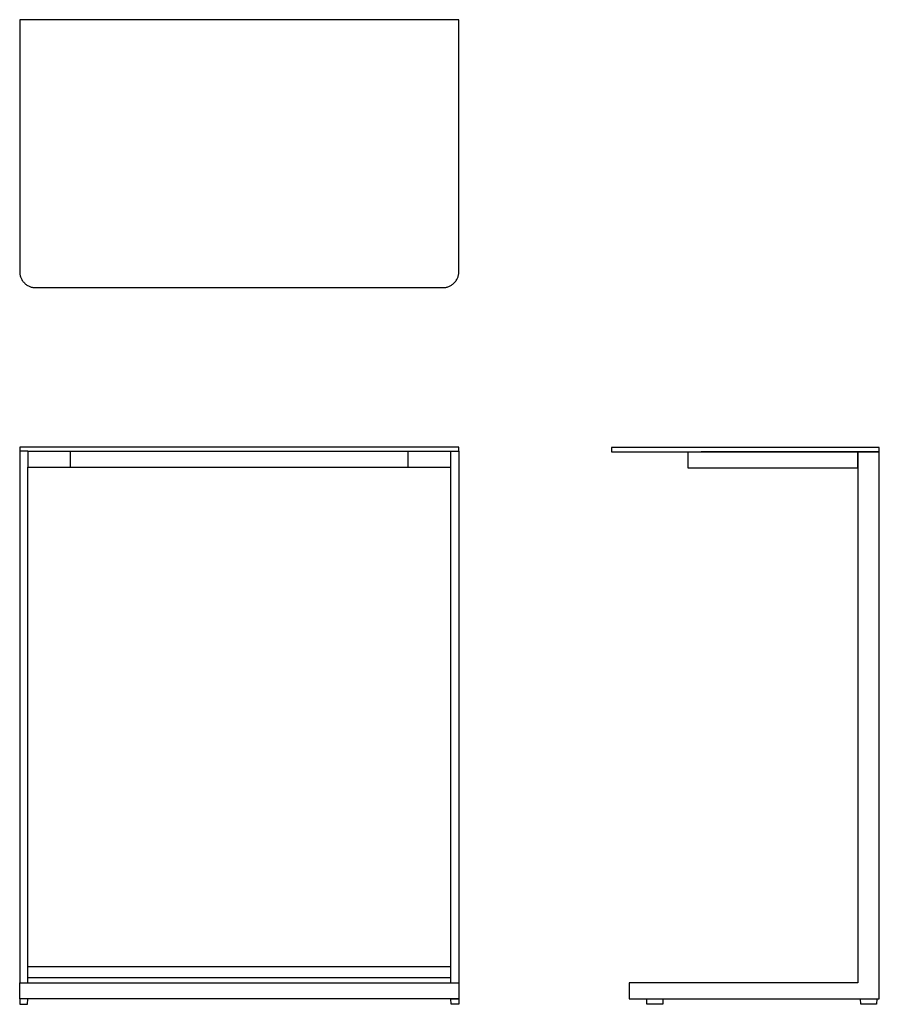
# Model space of a CAD drawing. Units: inches. Extents: x -10.3 to 29.9, y 0 to 45.9.
import ezdxf

# ---------------------------------------------------------------- set-up
doc = ezdxf.new("R2010")
doc.units = ezdxf.units.IN
doc.header["$MEASUREMENT"] = 0
doc.layers.add('Layer 01', color=18, linetype='Continuous', true_color=0x000000)
doc.layers.add('Make2D$Visible$Curves', color=18, linetype='Continuous', true_color=0x000000)

msp = doc.modelspace()

# ---------------------------------------------------------------- linework, layer by layer
at = {"layer": 'Layer 01'}
for p, q in [((10.249, 25.999), (-10.25, 25.999)), ((-10.25, 25.999), (-10.25, 25.812)), ((-10.25, 25.812), (-10.25, 1)), ((-9.875, 25.812), (-10.25, 25.812)), ((-9.875, 25.812), (9.875, 25.812)), ((-9.875, 25.812), (-9.875, 25.063)), ((9.875, 25.812), (10.25, 25.812)), ((9.875, 25.063), (9.875, 25.812)), ((10.249, 25.812), (10.249, 25.999)), ((10.25, 25.812), (10.25, 1)), ((29.874, 25.971), (17.376, 25.971)), ((17.376, 25.971), (17.376, 25.783)), ((17.376, 25.783), (29.874, 25.783)), ((20.935, 25.783), (20.935, 25.033)), ((28.874, 25.783), (21.556, 25.783)), ((28.874, 25.783), (28.874, 1)), ((29.874, 25.783), (28.874, 25.783)), ((28.874, 25.033), (28.874, 25.783)), ((29.874, 25.783), (29.874, 25.971)), ((29.874, 0.25), (29.874, 25.783)), ((-9.875, 25.063), (9.875, 25.063)), ((-9.875, 1), (-9.875, 25.063)), ((9.875, 1), (9.875, 25.063)), ((20.935, 25.033), (28.874, 25.033)), ((9.875, 1.75), (-9.875, 1.75)), ((-10.25, 0.25), (-10.25, 1)), ((-10.25, 1), (10.25, 1)), ((-9.875, 1.25), (9.875, 1.25)), ((10.25, 1), (10.25, 0.25)), ((28.874, 1), (18.198, 1)), ((18.198, 1), (18.198, 0.25)), ((-9.876, 0.25), (-10.25, 0.25)), ((-10.25, 0.25), (-10.244, 0)), ((-10.244, 0), (-9.882, 0)), ((-9.882, 0), (-9.876, 0.25)), ((10.25, 0.25), (-9.876, 0.25)), ((9.882, 0), (9.876, 0.25)), ((9.876, 0.25), (10.25, 0.25)), ((10.244, 0), (9.882, 0)), ((10.25, 0.25), (10.244, 0)), ((18.198, 0.25), (29.874, 0.25)), ((19.024, 0), (19.017, 0.25)), ((19.017, 0.25), (19.769, 0.25)), ((19.762, 0), (19.024, 0)), ((19.769, 0.25), (19.762, 0)), ((29.006, 0), (28.999, 0.25)), ((28.999, 0.25), (29.751, 0.25)), ((29.744, 0), (29.006, 0)), ((29.751, 0.25), (29.744, 0))]:
    msp.add_line(p, q, dxfattribs=at)
at = {"layer": 'Make2D$Visible$Curves', "color": 18, "lineweight": -3, "true_color": 0x000000}
for p, q in [((-10.25, 45.937), (-10.25, 34.187)), ((10.25, 45.937), (-10.25, 45.937)), ((10.25, 34.187), (10.25, 45.937))]:
    msp.add_line(p, q, dxfattribs=at)
for points, weights in [([(-10.25, 34.187), (-10.25, 33.437), (-9.5, 33.437)], [1, 0.707106778543, 1]), ([(9.5, 33.437), (10.25, 33.437), (10.25, 34.187)], [1, 0.707106781187, 1])]:
    msp.add_rational_spline(points, weights, degree=2, dxfattribs=at)
for points in [[(-9.5, 33.437), (-0.003, 33.437), (9.5, 33.437)], [(-7.875, 25.062), (-7.875, 25.437), (-7.875, 25.812)], [(7.875, 25.062), (7.875, 25.437), (7.875, 25.812)]]:
    msp.add_open_spline(points, degree=2, dxfattribs=at)

doc.saveas('drawing.dxf')
